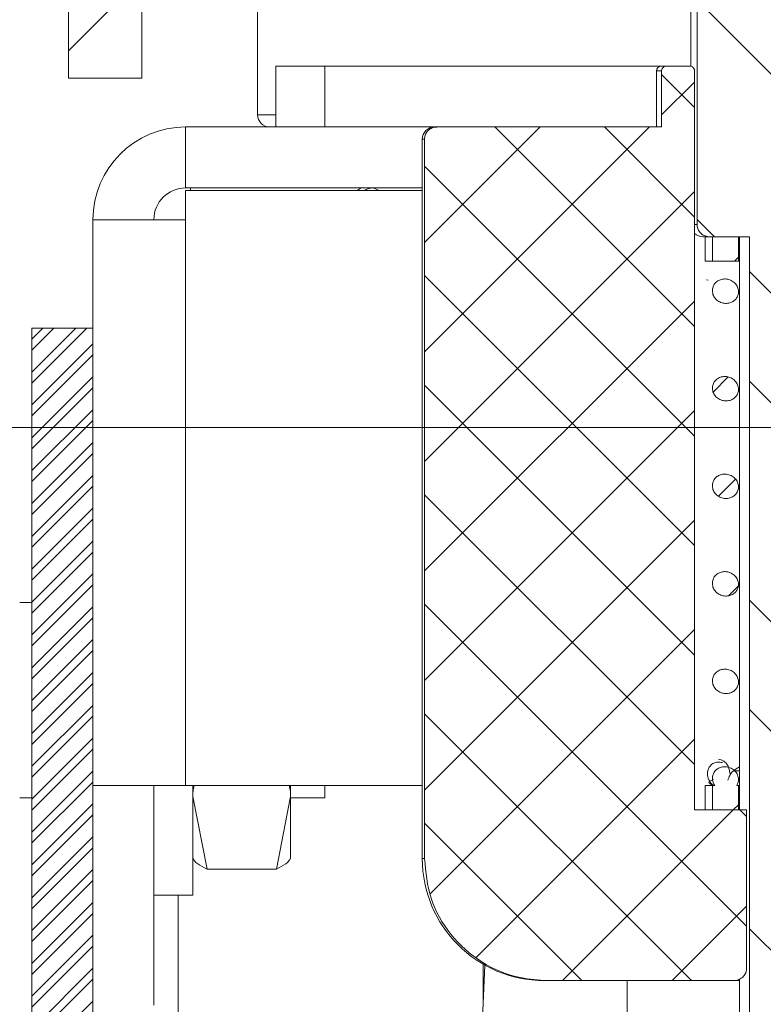
# Model space of a CAD drawing. Units: millimetres. Extents: x -1520 to 7266, y -7950 to 2985.
# Drawn here: x 3859 to 3890, y 73 to 113 of the extents above; entities that cross this region are included whole.
import ezdxf

# ---------------------------------------------------------------- set-up
doc = ezdxf.new("R2010")
doc.units = ezdxf.units.MM

msp = doc.modelspace()

# ---------------------------------------------------------------- hatches: boundary and pattern name
at = {"linetype": 'Continuous', "lineweight": 18}
h = msp.add_hatch(dxfattribs=at)
h.set_pattern_fill('ANSI32', angle=3e-322, style=0)
edge = h.paths.add_edge_path(flags=0)
edge.add_line((3866.172, 127.69), (3883.244, 127.69))
edge.add_line((3883.244, 127.69), (3883.244, 130.69))
edge.add_line((3883.244, 130.69), (3866.172, 130.69))
edge.add_arc((3866.172, 125.59), 5.1, 90, 180)
edge.add_line((3861.072, 125.59), (3861.072, 110.69))
edge.add_line((3861.072, 110.69), (3864.072, 110.69))
edge.add_line((3864.072, 110.69), (3864.072, 125.59))
edge.add_arc((3866.172, 125.59), 2.1, 90, 180, ccw=False)
h = msp.add_hatch(dxfattribs=at)
h.set_pattern_fill('ANSI32', angle=90, style=0)
edge = h.paths.add_edge_path(flags=0)
edge.add_spline(control_points=[(3895.602, 63.69), (3895.652, 63.69), (3895.702, 63.695), (3895.75, 63.706), (3895.808, 63.72), (3895.865, 63.742), (3895.917, 63.773), (3895.965, 63.801), (3896.009, 63.836), (3896.047, 63.878), (3896.084, 63.92), (3896.114, 63.968), (3896.135, 64.02), (3896.148, 64.051), (3896.157, 64.083), (3896.162, 64.116), (3896.166, 64.14), (3896.168, 64.165), (3896.168, 64.19)], knot_values=[0.00275, 0.00275, 0.00275, 0.00275, 0.0029, 0.0029, 0.0029, 0.003082, 0.003082, 0.003082, 0.003251, 0.003251, 0.003251, 0.003421, 0.003421, 0.003421, 0.00352, 0.00352, 0.00352, 0.003595, 0.003595, 0.003595, 0.003595], weights=[1, 1, 1, 1, 1, 1, 1, 1, 1, 1, 1, 1, 1, 1, 1, 1, 1, 1, 1], degree=3, periodic=0)
edge.add_line((3896.168, 64.19), (3896.168, 104.19))
edge.add_line((3896.168, 104.19), (3897.786, 104.19))
edge.add_spline(control_points=[(3897.786, 104.19), (3897.844, 104.19), (3897.902, 104.199), (3897.957, 104.217), (3898.012, 104.235), (3898.064, 104.262), (3898.11, 104.296), (3898.156, 104.331), (3898.197, 104.373), (3898.229, 104.421), (3898.245, 104.446), (3898.259, 104.472), (3898.271, 104.499), (3898.292, 104.548), (3898.306, 104.601), (3898.31, 104.655), (3898.31, 104.667), (3898.311, 104.678), (3898.311, 104.69)], knot_values=[0.002725, 0.002725, 0.002725, 0.002725, 0.002901, 0.002901, 0.002901, 0.003075, 0.003075, 0.003075, 0.003249, 0.003249, 0.003249, 0.003337, 0.003337, 0.003337, 0.0035, 0.0035, 0.0035, 0.003535, 0.003535, 0.003535, 0.003535], weights=[1, 1, 1, 1, 1, 1, 1, 1, 1, 1, 1, 1, 1, 1, 1, 1, 1, 1, 1], degree=3, periodic=0)
edge.add_line((3898.311, 104.69), (3898.311, 121.371))
edge.add_spline(control_points=[(3898.311, 121.371), (3898.311, 121.379), (3898.311, 121.387), (3898.31, 121.395), (3898.308, 121.449), (3898.295, 121.503), (3898.275, 121.552), (3898.261, 121.587), (3898.243, 121.62), (3898.222, 121.65), (3898.187, 121.7), (3898.143, 121.743), (3898.093, 121.777), (3898.067, 121.795), (3898.038, 121.811), (3898.008, 121.824)], knot_values=[0.003054, 0.003054, 0.003054, 0.003054, 0.003078, 0.003078, 0.003078, 0.00324, 0.00324, 0.00324, 0.003352, 0.003352, 0.003352, 0.003534, 0.003534, 0.003534, 0.003632, 0.003632, 0.003632, 0.003632], weights=[1, 1, 1, 1, 1, 1, 1, 1, 1, 1, 1, 1, 1, 1, 1, 1], degree=3, periodic=0)
edge.add_spline(control_points=[(3898.008, 121.824), (3896.782, 122.369), (3895.558, 122.931), (3894.282, 123.346), (3893.694, 123.538), (3893.073, 123.688), (3892.455, 123.669), (3891.846, 123.65), (3891.245, 123.479), (3890.668, 123.281), (3889.463, 122.868), (3888.3, 122.341), (3887.136, 121.824)], knot_values=[0.013128, 0.013128, 0.013128, 0.013128, 0.017154, 0.017154, 0.017154, 0.019021, 0.019021, 0.019021, 0.020852, 0.020852, 0.020852, 0.024661, 0.024661, 0.024661, 0.024661], weights=[1, 1, 1, 1, 1, 1, 1, 1, 1, 1, 1, 1, 1], degree=3, periodic=0)
edge.add_spline(control_points=[(3887.136, 121.824), (3887.127, 121.821), (3887.119, 121.817), (3887.111, 121.812), (3887.061, 121.787), (3887.015, 121.754), (3886.976, 121.714), (3886.938, 121.675), (3886.906, 121.63), (3886.882, 121.582), (3886.859, 121.533), (3886.843, 121.48), (3886.837, 121.427), (3886.834, 121.409), (3886.833, 121.39), (3886.833, 121.371)], knot_values=[0.000827, 0.000827, 0.000827, 0.000827, 0.000855, 0.000855, 0.000855, 0.001023, 0.001023, 0.001023, 0.001186, 0.001186, 0.001186, 0.001348, 0.001348, 0.001348, 0.001404, 0.001404, 0.001404, 0.001404], weights=[1, 1, 1, 1, 1, 1, 1, 1, 1, 1, 1, 1, 1, 1, 1, 1], degree=3, periodic=0)
edge.add_line((3886.833, 121.371), (3886.833, 104.69))
edge.add_spline(control_points=[(3886.833, 104.69), (3886.833, 104.677), (3886.834, 104.664), (3886.835, 104.651), (3886.839, 104.595), (3886.854, 104.54), (3886.877, 104.489), (3886.902, 104.436), (3886.936, 104.386), (3886.978, 104.345), (3887.021, 104.302), (3887.073, 104.266), (3887.128, 104.24), (3887.185, 104.214), (3887.247, 104.197), (3887.309, 104.192), (3887.325, 104.19), (3887.342, 104.19), (3887.358, 104.19)], knot_values=[0.001946, 0.001946, 0.001946, 0.001946, 0.001984, 0.001984, 0.001984, 0.002154, 0.002154, 0.002154, 0.002332, 0.002332, 0.002332, 0.002518, 0.002518, 0.002518, 0.002707, 0.002707, 0.002707, 0.002757, 0.002757, 0.002757, 0.002757], weights=[1, 1, 1, 1, 1, 1, 1, 1, 1, 1, 1, 1, 1, 1, 1, 1, 1, 1, 1], degree=3, periodic=0)
edge.add_line((3887.358, 104.19), (3888.976, 104.19))
edge.add_line((3888.976, 104.19), (3888.976, 64.19))
edge.add_spline(control_points=[(3888.976, 64.19), (3888.976, 64.188), (3888.976, 64.186), (3888.976, 64.184), (3888.977, 64.129), (3888.988, 64.074), (3889.008, 64.023), (3889.03, 63.965), (3889.065, 63.912), (3889.108, 63.867), (3889.156, 63.816), (3889.216, 63.774), (3889.28, 63.745), (3889.349, 63.714), (3889.425, 63.696), (3889.5, 63.691), (3889.514, 63.69), (3889.528, 63.69), (3889.542, 63.69)], knot_values=[0.001858, 0.001858, 0.001858, 0.001858, 0.001864, 0.001864, 0.001864, 0.00203, 0.00203, 0.00203, 0.002218, 0.002218, 0.002218, 0.002433, 0.002433, 0.002433, 0.002662, 0.002662, 0.002662, 0.002704, 0.002704, 0.002704, 0.002704], weights=[1, 1, 1, 1, 1, 1, 1, 1, 1, 1, 1, 1, 1, 1, 1, 1, 1, 1, 1], degree=3, periodic=0)
edge.add_line((3889.542, 63.69), (3895.602, 63.69))
edge = h.paths.add_edge_path(flags=0)
edge.add_arc((3892.572, 69.69), 2.1, 0, 360)
h = msp.add_hatch(dxfattribs=at)
h.set_pattern_fill('ANSI37', angle=90, style=0)
edge = h.paths.add_edge_path(flags=0)
edge.add_spline(control_points=[(3875.663, 78.69), (3875.663, 78.141), (3875.756, 77.585), (3875.935, 77.066), (3876.118, 76.535), (3876.396, 76.029), (3876.746, 75.59), (3877.098, 75.147), (3877.532, 74.759), (3878.012, 74.459), (3878.496, 74.156), (3879.04, 73.934), (3879.597, 73.81), (3879.959, 73.73), (3880.331, 73.69), (3880.701, 73.69)], knot_values=[0.018045, 0.018045, 0.018045, 0.018045, 0.019707, 0.019707, 0.019707, 0.021408, 0.021408, 0.021408, 0.023123, 0.023123, 0.023123, 0.024854, 0.024854, 0.024854, 0.025973, 0.025973, 0.025973, 0.025973], weights=[1, 1, 1, 1, 1, 1, 1, 1, 1, 1, 1, 1, 1, 1, 1, 1], degree=3, periodic=0)
edge.add_line((3880.701, 73.69), (3888.319, 73.69))
edge.add_spline(control_points=[(3888.319, 73.69), (3888.356, 73.69), (3888.393, 73.693), (3888.429, 73.7), (3888.489, 73.712), (3888.547, 73.733), (3888.6, 73.762), (3888.65, 73.789), (3888.696, 73.825), (3888.734, 73.866), (3888.773, 73.908), (3888.805, 73.957), (3888.828, 74.009), (3888.837, 74.031), (3888.845, 74.054), (3888.851, 74.077), (3888.86, 74.114), (3888.865, 74.152), (3888.865, 74.19)], knot_values=[0.002659, 0.002659, 0.002659, 0.002659, 0.002771, 0.002771, 0.002771, 0.002955, 0.002955, 0.002955, 0.003127, 0.003127, 0.003127, 0.0033, 0.0033, 0.0033, 0.003372, 0.003372, 0.003372, 0.003487, 0.003487, 0.003487, 0.003487], weights=[1, 1, 1, 1, 1, 1, 1, 1, 1, 1, 1, 1, 1, 1, 1, 1, 1, 1, 1], degree=3, periodic=0)
edge.add_line((3888.865, 74.19), (3888.865, 80.69))
edge.add_line((3888.865, 80.69), (3886.729, 80.69))
edge.add_line((3886.729, 80.69), (3886.729, 110.99))
edge.add_spline(control_points=[(3886.729, 110.99), (3886.729, 111.003), (3886.727, 111.017), (3886.724, 111.031), (3886.721, 111.045), (3886.717, 111.058), (3886.711, 111.071), (3886.701, 111.093), (3886.687, 111.112), (3886.67, 111.129), (3886.653, 111.146), (3886.633, 111.16), (3886.611, 111.17), (3886.589, 111.18), (3886.565, 111.186), (3886.541, 111.189), (3886.534, 111.189), (3886.527, 111.19), (3886.52, 111.19)], knot_values=[0.001246, 0.001246, 0.001246, 0.001246, 0.001287, 0.001287, 0.001287, 0.00133, 0.00133, 0.00133, 0.001401, 0.001401, 0.001401, 0.001474, 0.001474, 0.001474, 0.001547, 0.001547, 0.001547, 0.001568, 0.001568, 0.001568, 0.001568], weights=[1, 1, 1, 1, 1, 1, 1, 1, 1, 1, 1, 1, 1, 1, 1, 1, 1, 1, 1], degree=3, periodic=0)
edge.add_line((3886.52, 111.19), (3885.588, 111.19))
edge.add_spline(control_points=[(3885.588, 111.19), (3885.571, 111.19), (3885.553, 111.187), (3885.536, 111.183), (3885.514, 111.177), (3885.492, 111.168), (3885.473, 111.156), (3885.455, 111.144), (3885.438, 111.128), (3885.424, 111.111), (3885.411, 111.094), (3885.4, 111.074), (3885.393, 111.053), (3885.386, 111.033), (3885.382, 111.011), (3885.382, 110.99)], knot_values=[0.000274, 0.000274, 0.000274, 0.000274, 0.000327, 0.000327, 0.000327, 0.000396, 0.000396, 0.000396, 0.000463, 0.000463, 0.000463, 0.000529, 0.000529, 0.000529, 0.000594, 0.000594, 0.000594, 0.000594], weights=[1, 1, 1, 1, 1, 1, 1, 1, 1, 1, 1, 1, 1, 1, 1, 1], degree=3, periodic=0)
edge.add_line((3885.382, 110.99), (3885.382, 108.69))
edge.add_line((3885.382, 108.69), (3876.165, 108.69))
edge.add_spline(control_points=[(3876.165, 108.69), (3876.156, 108.69), (3876.147, 108.689), (3876.138, 108.689), (3876.082, 108.686), (3876.025, 108.673), (3875.973, 108.652), (3875.922, 108.631), (3875.873, 108.6), (3875.831, 108.563), (3875.789, 108.526), (3875.753, 108.481), (3875.726, 108.433), (3875.699, 108.384), (3875.68, 108.33), (3875.67, 108.275), (3875.665, 108.247), (3875.663, 108.218), (3875.663, 108.19)], knot_values=[0.000592, 0.000592, 0.000592, 0.000592, 0.00062, 0.00062, 0.00062, 0.00079, 0.00079, 0.00079, 0.000959, 0.000959, 0.000959, 0.001128, 0.001128, 0.001128, 0.001296, 0.001296, 0.001296, 0.001383, 0.001383, 0.001383, 0.001383], weights=[1, 1, 1, 1, 1, 1, 1, 1, 1, 1, 1, 1, 1, 1, 1, 1, 1, 1, 1], degree=3, periodic=0)
edge.add_line((3875.663, 108.19), (3875.663, 78.69))
h = msp.add_hatch(dxfattribs=at)
h.set_pattern_fill('ANSI31', style=0)
h.paths.add_polyline_path([(3888.531, 103.19), (3888.531, 104.19), (3887.461, 104.19), (3887.461, 103.19)], flags=0)
h = msp.add_hatch(dxfattribs=at)
h.set_pattern_fill('ANSI31', style=0)
edge = h.paths.add_edge_path(flags=0)
edge.add_spline(control_points=[(3887.461, 101.981), (3887.461, 101.944), (3887.466, 101.908), (3887.474, 101.872), (3887.488, 101.813), (3887.513, 101.755), (3887.547, 101.704), (3887.583, 101.651), (3887.63, 101.603), (3887.682, 101.566), (3887.735, 101.528), (3887.795, 101.499), (3887.858, 101.481), (3887.918, 101.464), (3887.981, 101.456), (3888.043, 101.459), (3888.101, 101.461), (3888.159, 101.473), (3888.213, 101.493), (3888.263, 101.511), (3888.311, 101.537), (3888.353, 101.57), (3888.392, 101.601), (3888.428, 101.639), (3888.456, 101.681), (3888.484, 101.724), (3888.505, 101.772), (3888.518, 101.821), (3888.531, 101.875), (3888.535, 101.933), (3888.528, 101.988), (3888.52, 102.049), (3888.5, 102.11), (3888.471, 102.164), (3888.439, 102.222), (3888.397, 102.274), (3888.347, 102.317), (3888.298, 102.36), (3888.241, 102.394), (3888.18, 102.418), (3888.123, 102.441), (3888.061, 102.455), (3888, 102.458), (3887.942, 102.462), (3887.884, 102.456), (3887.828, 102.442), (3887.776, 102.428), (3887.725, 102.406), (3887.68, 102.377), (3887.636, 102.349), (3887.596, 102.313), (3887.563, 102.272), (3887.531, 102.232), (3887.505, 102.185), (3887.487, 102.135), (3887.47, 102.086), (3887.461, 102.033), (3887.461, 101.981)], knot_values=[0, 0, 0, 0, 0.00011, 0.00011, 0.00011, 0.000295, 0.000295, 0.000295, 0.00049, 0.00049, 0.00049, 0.000687, 0.000687, 0.000687, 0.000876, 0.000876, 0.000876, 0.00105, 0.00105, 0.00105, 0.00121, 0.00121, 0.00121, 0.001363, 0.001363, 0.001363, 0.001518, 0.001518, 0.001518, 0.001686, 0.001686, 0.001686, 0.001874, 0.001874, 0.001874, 0.002073, 0.002073, 0.002073, 0.00227, 0.00227, 0.00227, 0.002457, 0.002457, 0.002457, 0.00263, 0.00263, 0.00263, 0.002794, 0.002794, 0.002794, 0.002951, 0.002951, 0.002951, 0.003109, 0.003109, 0.003109, 0.003267, 0.003267, 0.003267, 0.003267], weights=[1, 1, 1, 1, 1, 1, 1, 1, 1, 1, 1, 1, 1, 1, 1, 1, 1, 1, 1, 1, 1, 1, 1, 1, 1, 1, 1, 1, 1, 1, 1, 1, 1, 1, 1, 1, 1, 1, 1, 1, 1, 1, 1, 1, 1, 1, 1, 1, 1, 1, 1, 1, 1, 1, 1, 1, 1, 1], degree=3, periodic=0)
h = msp.add_hatch(dxfattribs=at)
h.set_pattern_fill('ANSI32', scale=0.1, angle=3e-322, style=0)
h.paths.add_polyline_path([(3862.072, 100.44), (3859.572, 100.44), (3859.572, -622.06), (3862.072, -622.06)], flags=0)
h = msp.add_hatch(dxfattribs=at)
h.set_pattern_fill('ANSI31', style=0)
edge = h.paths.add_edge_path(flags=0)
edge.add_spline(control_points=[(3887.461, 97.981), (3887.461, 97.944), (3887.466, 97.908), (3887.474, 97.872), (3887.488, 97.813), (3887.513, 97.755), (3887.547, 97.704), (3887.583, 97.651), (3887.63, 97.603), (3887.682, 97.566), (3887.735, 97.528), (3887.795, 97.499), (3887.858, 97.481), (3887.918, 97.464), (3887.981, 97.456), (3888.043, 97.459), (3888.101, 97.461), (3888.159, 97.473), (3888.213, 97.493), (3888.263, 97.511), (3888.311, 97.537), (3888.353, 97.57), (3888.392, 97.601), (3888.428, 97.639), (3888.456, 97.681), (3888.484, 97.724), (3888.505, 97.772), (3888.518, 97.821), (3888.531, 97.875), (3888.535, 97.933), (3888.528, 97.988), (3888.52, 98.049), (3888.5, 98.11), (3888.471, 98.164), (3888.439, 98.222), (3888.397, 98.274), (3888.347, 98.317), (3888.298, 98.36), (3888.241, 98.394), (3888.18, 98.418), (3888.123, 98.441), (3888.061, 98.455), (3888, 98.458), (3887.942, 98.462), (3887.884, 98.456), (3887.828, 98.442), (3887.776, 98.428), (3887.725, 98.406), (3887.68, 98.377), (3887.636, 98.349), (3887.596, 98.313), (3887.563, 98.272), (3887.531, 98.232), (3887.505, 98.185), (3887.487, 98.135), (3887.47, 98.086), (3887.461, 98.033), (3887.461, 97.981)], knot_values=[0, 0, 0, 0, 0.00011, 0.00011, 0.00011, 0.000295, 0.000295, 0.000295, 0.00049, 0.00049, 0.00049, 0.000687, 0.000687, 0.000687, 0.000876, 0.000876, 0.000876, 0.00105, 0.00105, 0.00105, 0.00121, 0.00121, 0.00121, 0.001363, 0.001363, 0.001363, 0.001518, 0.001518, 0.001518, 0.001686, 0.001686, 0.001686, 0.001874, 0.001874, 0.001874, 0.002073, 0.002073, 0.002073, 0.00227, 0.00227, 0.00227, 0.002457, 0.002457, 0.002457, 0.00263, 0.00263, 0.00263, 0.002794, 0.002794, 0.002794, 0.002951, 0.002951, 0.002951, 0.003109, 0.003109, 0.003109, 0.003267, 0.003267, 0.003267, 0.003267], weights=[1, 1, 1, 1, 1, 1, 1, 1, 1, 1, 1, 1, 1, 1, 1, 1, 1, 1, 1, 1, 1, 1, 1, 1, 1, 1, 1, 1, 1, 1, 1, 1, 1, 1, 1, 1, 1, 1, 1, 1, 1, 1, 1, 1, 1, 1, 1, 1, 1, 1, 1, 1, 1, 1, 1, 1, 1, 1], degree=3, periodic=0)
h = msp.add_hatch(dxfattribs=at)
h.set_pattern_fill('ANSI31', style=0)
edge = h.paths.add_edge_path(flags=0)
edge.add_spline(control_points=[(3887.461, 93.981), (3887.461, 93.944), (3887.466, 93.908), (3887.474, 93.872), (3887.488, 93.813), (3887.513, 93.755), (3887.547, 93.704), (3887.583, 93.651), (3887.63, 93.603), (3887.682, 93.566), (3887.735, 93.528), (3887.795, 93.499), (3887.858, 93.481), (3887.918, 93.464), (3887.981, 93.456), (3888.043, 93.459), (3888.101, 93.461), (3888.159, 93.473), (3888.213, 93.493), (3888.263, 93.511), (3888.311, 93.537), (3888.353, 93.57), (3888.392, 93.601), (3888.428, 93.639), (3888.456, 93.681), (3888.484, 93.724), (3888.505, 93.772), (3888.518, 93.821), (3888.531, 93.875), (3888.535, 93.933), (3888.528, 93.988), (3888.52, 94.049), (3888.5, 94.11), (3888.471, 94.164), (3888.439, 94.222), (3888.397, 94.274), (3888.347, 94.317), (3888.298, 94.36), (3888.241, 94.394), (3888.18, 94.418), (3888.123, 94.441), (3888.061, 94.455), (3888, 94.458), (3887.942, 94.462), (3887.884, 94.456), (3887.828, 94.442), (3887.776, 94.428), (3887.725, 94.406), (3887.68, 94.377), (3887.636, 94.349), (3887.596, 94.313), (3887.563, 94.272), (3887.531, 94.232), (3887.505, 94.185), (3887.487, 94.135), (3887.47, 94.086), (3887.461, 94.033), (3887.461, 93.981)], knot_values=[0, 0, 0, 0, 0.00011, 0.00011, 0.00011, 0.000295, 0.000295, 0.000295, 0.00049, 0.00049, 0.00049, 0.000687, 0.000687, 0.000687, 0.000876, 0.000876, 0.000876, 0.00105, 0.00105, 0.00105, 0.00121, 0.00121, 0.00121, 0.001363, 0.001363, 0.001363, 0.001518, 0.001518, 0.001518, 0.001686, 0.001686, 0.001686, 0.001874, 0.001874, 0.001874, 0.002073, 0.002073, 0.002073, 0.00227, 0.00227, 0.00227, 0.002457, 0.002457, 0.002457, 0.00263, 0.00263, 0.00263, 0.002794, 0.002794, 0.002794, 0.002951, 0.002951, 0.002951, 0.003109, 0.003109, 0.003109, 0.003267, 0.003267, 0.003267, 0.003267], weights=[1, 1, 1, 1, 1, 1, 1, 1, 1, 1, 1, 1, 1, 1, 1, 1, 1, 1, 1, 1, 1, 1, 1, 1, 1, 1, 1, 1, 1, 1, 1, 1, 1, 1, 1, 1, 1, 1, 1, 1, 1, 1, 1, 1, 1, 1, 1, 1, 1, 1, 1, 1, 1, 1, 1, 1, 1, 1], degree=3, periodic=0)
h = msp.add_hatch(dxfattribs=at)
h.set_pattern_fill('ANSI31', style=0)
edge = h.paths.add_edge_path(flags=0)
edge.add_spline(control_points=[(3887.461, 89.981), (3887.461, 89.944), (3887.466, 89.908), (3887.474, 89.872), (3887.488, 89.813), (3887.513, 89.755), (3887.547, 89.704), (3887.583, 89.651), (3887.63, 89.603), (3887.682, 89.566), (3887.735, 89.528), (3887.795, 89.499), (3887.858, 89.481), (3887.918, 89.464), (3887.981, 89.456), (3888.043, 89.459), (3888.101, 89.461), (3888.159, 89.473), (3888.213, 89.493), (3888.263, 89.511), (3888.311, 89.537), (3888.353, 89.57), (3888.392, 89.601), (3888.428, 89.639), (3888.456, 89.681), (3888.484, 89.724), (3888.505, 89.772), (3888.518, 89.821), (3888.531, 89.875), (3888.535, 89.933), (3888.528, 89.988), (3888.52, 90.049), (3888.5, 90.11), (3888.471, 90.164), (3888.439, 90.222), (3888.397, 90.274), (3888.347, 90.317), (3888.298, 90.36), (3888.241, 90.394), (3888.18, 90.418), (3888.123, 90.441), (3888.061, 90.455), (3888, 90.458), (3887.942, 90.462), (3887.884, 90.456), (3887.828, 90.442), (3887.776, 90.428), (3887.725, 90.406), (3887.68, 90.377), (3887.636, 90.349), (3887.596, 90.313), (3887.563, 90.272), (3887.531, 90.232), (3887.505, 90.185), (3887.487, 90.135), (3887.47, 90.086), (3887.461, 90.033), (3887.461, 89.981)], knot_values=[0, 0, 0, 0, 0.00011, 0.00011, 0.00011, 0.000295, 0.000295, 0.000295, 0.00049, 0.00049, 0.00049, 0.000687, 0.000687, 0.000687, 0.000876, 0.000876, 0.000876, 0.00105, 0.00105, 0.00105, 0.00121, 0.00121, 0.00121, 0.001363, 0.001363, 0.001363, 0.001518, 0.001518, 0.001518, 0.001686, 0.001686, 0.001686, 0.001874, 0.001874, 0.001874, 0.002073, 0.002073, 0.002073, 0.00227, 0.00227, 0.00227, 0.002457, 0.002457, 0.002457, 0.00263, 0.00263, 0.00263, 0.002794, 0.002794, 0.002794, 0.002951, 0.002951, 0.002951, 0.003109, 0.003109, 0.003109, 0.003267, 0.003267, 0.003267, 0.003267], weights=[1, 1, 1, 1, 1, 1, 1, 1, 1, 1, 1, 1, 1, 1, 1, 1, 1, 1, 1, 1, 1, 1, 1, 1, 1, 1, 1, 1, 1, 1, 1, 1, 1, 1, 1, 1, 1, 1, 1, 1, 1, 1, 1, 1, 1, 1, 1, 1, 1, 1, 1, 1, 1, 1, 1, 1, 1, 1], degree=3, periodic=0)
h = msp.add_hatch(dxfattribs=at)
h.set_pattern_fill('ANSI31', style=0)
edge = h.paths.add_edge_path(flags=0)
edge.add_spline(control_points=[(3887.461, 85.981), (3887.461, 85.944), (3887.466, 85.908), (3887.474, 85.872), (3887.488, 85.813), (3887.513, 85.755), (3887.547, 85.704), (3887.583, 85.651), (3887.63, 85.603), (3887.682, 85.566), (3887.735, 85.528), (3887.795, 85.499), (3887.858, 85.481), (3887.918, 85.464), (3887.981, 85.456), (3888.043, 85.459), (3888.101, 85.461), (3888.159, 85.473), (3888.213, 85.493), (3888.263, 85.511), (3888.311, 85.537), (3888.353, 85.57), (3888.392, 85.601), (3888.428, 85.639), (3888.456, 85.681), (3888.484, 85.724), (3888.505, 85.772), (3888.518, 85.821), (3888.531, 85.875), (3888.535, 85.933), (3888.528, 85.988), (3888.52, 86.049), (3888.5, 86.11), (3888.471, 86.164), (3888.439, 86.222), (3888.397, 86.274), (3888.347, 86.317), (3888.298, 86.36), (3888.241, 86.394), (3888.18, 86.418), (3888.123, 86.441), (3888.061, 86.455), (3888, 86.458), (3887.942, 86.462), (3887.884, 86.456), (3887.828, 86.442), (3887.776, 86.428), (3887.725, 86.406), (3887.68, 86.377), (3887.636, 86.349), (3887.596, 86.313), (3887.563, 86.272), (3887.531, 86.232), (3887.505, 86.185), (3887.487, 86.135), (3887.47, 86.086), (3887.461, 86.033), (3887.461, 85.981)], knot_values=[0, 0, 0, 0, 0.00011, 0.00011, 0.00011, 0.000295, 0.000295, 0.000295, 0.00049, 0.00049, 0.00049, 0.000687, 0.000687, 0.000687, 0.000876, 0.000876, 0.000876, 0.00105, 0.00105, 0.00105, 0.00121, 0.00121, 0.00121, 0.001363, 0.001363, 0.001363, 0.001518, 0.001518, 0.001518, 0.001686, 0.001686, 0.001686, 0.001874, 0.001874, 0.001874, 0.002073, 0.002073, 0.002073, 0.00227, 0.00227, 0.00227, 0.002457, 0.002457, 0.002457, 0.00263, 0.00263, 0.00263, 0.002794, 0.002794, 0.002794, 0.002951, 0.002951, 0.002951, 0.003109, 0.003109, 0.003109, 0.003267, 0.003267, 0.003267, 0.003267], weights=[1, 1, 1, 1, 1, 1, 1, 1, 1, 1, 1, 1, 1, 1, 1, 1, 1, 1, 1, 1, 1, 1, 1, 1, 1, 1, 1, 1, 1, 1, 1, 1, 1, 1, 1, 1, 1, 1, 1, 1, 1, 1, 1, 1, 1, 1, 1, 1, 1, 1, 1, 1, 1, 1, 1, 1, 1, 1], degree=3, periodic=0)
h = msp.add_hatch(dxfattribs=at)
h.set_pattern_fill('ANSI31', style=0)
edge = h.paths.add_edge_path(flags=0)
edge.add_line((3887.557, 81.69), (3887.461, 81.69))
edge.add_line((3887.461, 81.69), (3887.461, 80.69))
edge.add_line((3887.461, 80.69), (3888.531, 80.69))
edge.add_line((3888.531, 80.69), (3888.531, 81.69))
edge.add_line((3888.531, 81.69), (3888.461, 81.69))
edge.add_spline(control_points=[(3888.461, 81.69), (3888.487, 81.73), (3888.506, 81.775), (3888.518, 81.821), (3888.531, 81.875), (3888.535, 81.933), (3888.528, 81.988), (3888.52, 82.049), (3888.5, 82.11), (3888.471, 82.164), (3888.439, 82.222), (3888.397, 82.274), (3888.347, 82.317), (3888.298, 82.36), (3888.241, 82.394), (3888.18, 82.418), (3888.123, 82.441), (3888.061, 82.455), (3888, 82.458), (3887.942, 82.462), (3887.884, 82.456), (3887.828, 82.442), (3887.776, 82.428), (3887.725, 82.406), (3887.68, 82.377), (3887.636, 82.349), (3887.596, 82.313), (3887.563, 82.272), (3887.531, 82.232), (3887.505, 82.185), (3887.487, 82.135), (3887.47, 82.086), (3887.461, 82.033), (3887.461, 81.981), (3887.461, 81.944), (3887.466, 81.908), (3887.474, 81.872), (3887.488, 81.813), (3887.513, 81.755), (3887.547, 81.704), (3887.551, 81.699), (3887.554, 81.694), (3887.557, 81.69)], knot_values=[0.001373, 0.001373, 0.001373, 0.001373, 0.001518, 0.001518, 0.001518, 0.001686, 0.001686, 0.001686, 0.001874, 0.001874, 0.001874, 0.002073, 0.002073, 0.002073, 0.00227, 0.00227, 0.00227, 0.002457, 0.002457, 0.002457, 0.00263, 0.00263, 0.00263, 0.002794, 0.002794, 0.002794, 0.002951, 0.002951, 0.002951, 0.003109, 0.003109, 0.003109, 0.003267, 0.003267, 0.003267, 0.003377, 0.003377, 0.003377, 0.003562, 0.003562, 0.003562, 0.00358, 0.00358, 0.00358, 0.00358], weights=[1, 1, 1, 1, 1, 1, 1, 1, 1, 1, 1, 1, 1, 1, 1, 1, 1, 1, 1, 1, 1, 1, 1, 1, 1, 1, 1, 1, 1, 1, 1, 1, 1, 1, 1, 1, 1, 1, 1, 1, 1, 1, 1], degree=3, periodic=0)

# ---------------------------------------------------------------- linework, layer by layer
at = {"color": 7, "linetype": 'Continuous', "lineweight": 18}
for p, q in [((3868.822, 127.19), (3868.822, 109.19)), ((3861.072, 125.59), (3861.072, 110.69)), ((3864.072, 125.59), (3864.072, 110.69)), ((3886.572, 121.371), (3886.572, 111.18)), ((3886.833, 121.371), (3886.833, 104.69)), ((3869.572, 108.69), (3869.572, 111.19)), ((3869.572, 111.19), (3871.572, 111.19)), ((3871.572, 111.19), (3871.572, 108.69)), ((3871.572, 111.19), (3885.372, 111.19)), ((3885.372, 111.19), (3885.588, 111.19)), ((3885.588, 111.19), (3886.52, 111.19)), ((3886.52, 111.19), (3886.572, 111.19)), ((3861.072, 110.69), (3864.072, 110.69)), ((3885.172, 110.99), (3885.172, 108.69)), ((3885.382, 110.99), (3885.172, 110.99)), ((3885.382, 110.99), (3885.382, 108.69)), ((3886.729, 110.99), (3886.729, 80.69)), ((3868.822, 109.19), (3869.572, 109.19)), ((3865.872, 108.69), (3865.872, 106.19)), ((3865.872, 108.69), (3869.572, 108.69)), ((3871.572, 108.69), (3869.572, 108.69)), ((3871.572, 108.69), (3876.072, 108.69)), ((3876.072, 108.69), (3876.165, 108.69)), ((3876.165, 108.69), (3885.382, 108.69)), ((3875.572, 108.19), (3875.572, 78.69)), ((3875.663, 108.19), (3875.572, 108.19)), ((3875.663, 108.19), (3875.663, 78.69)), ((3865.872, 106.19), (3875.572, 106.19)), ((3866.072, 106.19), (3866.072, 106.09)), ((3873.072, 106.19), (3872.899, 106.09)), ((3873.824, 106.09), (3873.548, 106.19)), ((3865.872, 104.89), (3865.872, 106.09)), ((3865.872, 106.09), (3875.572, 106.09)), ((3862.072, 100.44), (3862.072, 104.89)), ((3865.872, 104.89), (3862.072, 104.89)), ((3865.872, 81.69), (3865.872, 104.89)), ((3886.729, 104.69), (3886.833, 104.69)), ((3887.358, 104.19), (3887.072, 104.19)), ((3887.172, 104.19), (3887.172, 103.19)), ((3887.358, 104.19), (3888.976, 104.19)), ((3887.461, 103.19), (3887.461, 104.19)), ((3888.531, 104.19), (3887.461, 104.19)), ((3888.531, 103.19), (3888.531, 104.19)), ((3888.572, 104.19), (3888.572, 80.69)), ((3888.976, 104.19), (3888.976, 64.19)), ((3887.461, 103.19), (3887.172, 103.19)), ((3888.531, 103.19), (3887.461, 103.19)), ((3888.531, 103.19), (3888.572, 103.19)), ((3887.225, 102.425), (3887.291, 102.416)), ((3859.572, 100.44), (3859.572, -622.06)), ((3859.572, 100.44), (3862.072, 100.44)), ((3862.072, 100.44), (3862.072, -622.06)), ((3418.583, 96.367), (4013.679, 96.367)), ((3859.572, 89.19), (3859.072, 89.19)), ((3862.072, 81.69), (3865.872, 81.69)), ((3864.572, 72.679), (3864.572, 81.69)), ((3875.572, 81.69), (3865.872, 81.69)), ((3866.172, 81.69), (3866.172, 77.19)), ((3870.172, 81.69), (3870.172, 81.235)), ((3871.572, 81.19), (3871.572, 81.69)), ((3887.172, 81.69), (3887.172, 80.69)), ((3887.172, 81.69), (3887.461, 81.69)), ((3887.358, 81.867), (3887.507, 81.934)), ((3887.461, 80.69), (3887.461, 81.69)), ((3887.461, 81.69), (3887.557, 81.69)), ((3887.557, 81.69), (3887.493, 81.69)), ((3888.461, 81.69), (3888.531, 81.69)), ((3888.531, 80.69), (3888.531, 81.69)), ((3888.572, 81.69), (3888.531, 81.69)), ((3859.072, 81.19), (3859.572, 81.19)), ((3866.753, 78.257), (3866.172, 81.235)), ((3869.592, 78.257), (3870.172, 81.235)), ((3870.172, 81.235), (3870.172, 78.69)), ((3870.172, 81.19), (3871.572, 81.19)), ((3886.729, 80.69), (3888.865, 80.69)), ((3887.461, 80.69), (3888.531, 80.69)), ((3888.865, 74.19), (3888.865, 80.69)), ((3875.572, 78.69), (3875.663, 78.69)), ((3866.753, 78.257), (3869.592, 78.257)), ((3864.572, 77.19), (3866.172, 77.19)), ((3865.572, 77.19), (3865.572, 50.44)), ((3878.141, 74.32), (3875.742, 20.249)), ((3878.072, 74.36), (3878.072, 72.757)), ((3880.701, 73.69), (3880.572, 73.69)), ((3880.701, 73.69), (3888.319, 73.69)), ((3883.972, 73.69), (3883.972, 61.69)), ((3888.572, 73.69), (3888.319, 73.69)), ((3888.572, 73.752), (3888.572, 64.19))]:
    msp.add_line(p, q, dxfattribs=at)
for centre, radius, start, end in [((3885.372, 110.99), 0.2, 90, 180), ((3869.322, 109.19), 0.5, 180, 270), ((3865.872, 104.89), 3.8, 90, 180), ((3876.072, 108.19), 0.5, 90, 180), ((3865.872, 104.89), 1.3, 90, 180), ((3887.072, 104.69), 0.5, 226.6556, 270), ((3880.572, 78.69), 5, 180, 270)]:
    msp.add_arc(centre, radius, start, end, dxfattribs=at)
for points, knots in [([(3885.382, 110.99), (3885.384, 111.011), (3885.389, 111.055), (3885.422, 111.113), (3885.472, 111.159), (3885.53, 111.185), (3885.571, 111.188), (3885.588, 111.19)], [0, 0, 0, 0, 0.2032202, 0.4091846, 0.6185073, 0.8334712, 1, 1, 1, 1]), ([(3886.52, 111.19), (3886.527, 111.189), (3886.558, 111.189), (3886.612, 111.174), (3886.673, 111.132), (3886.709, 111.081), (3886.726, 111.032), (3886.728, 111.004), (3886.729, 110.99)], [0, 0, 0, 0, 0.063549, 0.290763, 0.516963, 0.736468, 0.870593, 1, 1, 1, 1]), ([(3875.663, 108.19), (3875.664, 108.218), (3875.668, 108.303), (3875.718, 108.437), (3875.825, 108.57), (3875.97, 108.661), (3876.091, 108.688), (3876.156, 108.69), (3876.165, 108.69)], [0, 0, 0, 0, 0.109478, 0.322422, 0.535712, 0.749928, 0.965283, 1, 1, 1, 1]), ([(3873.548, 106.19), (3873.519, 106.19), (3873.405, 106.192), (3873.293, 106.133), (3873.21, 106.09)], [0, 0, 0, 0, 0.255781, 1, 1, 1, 1]), ([(3887.358, 104.19), (3887.342, 104.19), (3887.263, 104.192), (3887.125, 104.23), (3886.972, 104.335), (3886.869, 104.482), (3886.835, 104.608), (3886.834, 104.677), (3886.833, 104.69)], [0, 0, 0, 0, 0.061816, 0.294933, 0.523791, 0.742896, 0.951746, 1, 1, 1, 1]), ([(3887.461, 101.981), (3887.466, 102.033), (3887.477, 102.138), (3887.557, 102.278), (3887.676, 102.385), (3887.829, 102.451), (3888.004, 102.468), (3888.187, 102.427), (3888.355, 102.325), (3888.479, 102.173), (3888.538, 101.996), (3888.528, 101.823), (3888.463, 101.677), (3888.356, 101.562), (3888.212, 101.483), (3888.039, 101.449), (3887.852, 101.472), (3887.676, 101.556), (3887.54, 101.695), (3887.471, 101.847), (3887.464, 101.944), (3887.461, 101.981)], [0, 0, 0, 0, 0.0483456, 0.0967026, 0.1450295, 0.1950626, 0.2482745, 0.3053614, 0.3656121, 0.4263243, 0.483553, 0.5350873, 0.5824867, 0.6292666, 0.6785049, 0.7319655, 0.7897062, 0.849903, 0.9095684, 0.9661436, 1, 1, 1, 1]), ([(3887.461, 97.981), (3887.466, 98.033), (3887.477, 98.138), (3887.557, 98.278), (3887.676, 98.385), (3887.829, 98.451), (3888.004, 98.468), (3888.187, 98.427), (3888.355, 98.325), (3888.479, 98.173), (3888.538, 97.996), (3888.528, 97.823), (3888.463, 97.677), (3888.356, 97.562), (3888.212, 97.483), (3888.039, 97.449), (3887.852, 97.472), (3887.676, 97.556), (3887.54, 97.695), (3887.471, 97.847), (3887.464, 97.944), (3887.461, 97.981)], [0, 0, 0, 0, 0.048346, 0.096703, 0.14503, 0.195063, 0.248274, 0.305361, 0.365612, 0.426324, 0.483553, 0.535087, 0.582487, 0.629267, 0.678505, 0.731965, 0.789706, 0.849903, 0.909568, 0.966144, 1, 1, 1, 1]), ([(3887.461, 93.981), (3887.466, 94.033), (3887.477, 94.138), (3887.557, 94.278), (3887.676, 94.385), (3887.829, 94.451), (3888.004, 94.468), (3888.187, 94.427), (3888.355, 94.325), (3888.479, 94.173), (3888.538, 93.996), (3888.528, 93.823), (3888.463, 93.677), (3888.356, 93.562), (3888.212, 93.483), (3888.039, 93.449), (3887.852, 93.472), (3887.676, 93.556), (3887.54, 93.695), (3887.471, 93.847), (3887.464, 93.944), (3887.461, 93.981)], [0, 0, 0, 0, 0.048346, 0.096703, 0.14503, 0.195063, 0.248274, 0.305361, 0.365612, 0.426324, 0.483553, 0.535087, 0.582487, 0.629267, 0.678505, 0.731965, 0.789706, 0.849903, 0.909568, 0.966144, 1, 1, 1, 1]), ([(3887.461, 89.981), (3887.466, 90.033), (3887.477, 90.138), (3887.557, 90.278), (3887.676, 90.385), (3887.829, 90.451), (3888.004, 90.468), (3888.187, 90.427), (3888.355, 90.325), (3888.479, 90.173), (3888.538, 89.996), (3888.528, 89.823), (3888.463, 89.677), (3888.356, 89.562), (3888.212, 89.483), (3888.039, 89.449), (3887.852, 89.472), (3887.676, 89.556), (3887.54, 89.695), (3887.471, 89.847), (3887.464, 89.944), (3887.461, 89.981)], [0, 0, 0, 0, 0.048346, 0.096703, 0.14503, 0.195063, 0.248274, 0.305361, 0.365612, 0.426324, 0.483553, 0.535087, 0.582487, 0.629267, 0.678505, 0.731965, 0.789706, 0.849903, 0.909568, 0.966144, 1, 1, 1, 1]), ([(3887.461, 85.981), (3887.466, 86.033), (3887.477, 86.138), (3887.557, 86.278), (3887.676, 86.385), (3887.829, 86.451), (3888.004, 86.468), (3888.187, 86.427), (3888.355, 86.325), (3888.479, 86.173), (3888.538, 85.996), (3888.528, 85.823), (3888.463, 85.677), (3888.356, 85.562), (3888.212, 85.483), (3888.039, 85.449), (3887.852, 85.472), (3887.676, 85.556), (3887.54, 85.695), (3887.471, 85.847), (3887.464, 85.944), (3887.461, 85.981)], [0, 0, 0, 0, 0.0483456, 0.0967026, 0.1450295, 0.1950626, 0.2482745, 0.3053614, 0.3656121, 0.4263243, 0.483553, 0.5350873, 0.5824867, 0.6292666, 0.6785049, 0.7319655, 0.7897062, 0.849903, 0.9095684, 0.9661436, 1, 1, 1, 1]), ([(3887.706, 82.763), (3887.745, 82.757), (3887.821, 82.745), (3887.959, 82.673), (3888.086, 82.539), (3888.162, 82.352), (3888.169, 82.239), (3888.172, 82.187)], [0, 0, 0, 0, 0.144899, 0.287608, 0.555092, 0.792305, 1, 1, 1, 1]), ([(3887.501, 81.679), (3887.483, 81.694), (3887.417, 81.748), (3887.321, 81.904), (3887.244, 82.107), (3887.264, 82.335), (3887.374, 82.511), (3887.513, 82.616), (3887.691, 82.667), (3887.81, 82.641), (3887.869, 82.629)], [0, 0, 0, 0, 0.040772, 0.14742, 0.338677, 0.538442, 0.64996, 0.767119, 0.885685, 1, 1, 1, 1]), ([(3887.557, 81.69), (3887.554, 81.695), (3887.515, 81.749), (3887.473, 81.847), (3887.455, 81.997), (3887.479, 82.138), (3887.556, 82.278), (3887.677, 82.385), (3887.829, 82.451), (3888.004, 82.468), (3888.187, 82.427), (3888.355, 82.325), (3888.479, 82.173), (3888.538, 81.996), (3888.531, 81.826), (3888.483, 81.733), (3888.461, 81.69)], [0, 0, 0, 0, 0.008095, 0.091878, 0.142016, 0.213612, 0.285224, 0.356791, 0.430886, 0.509688, 0.594228, 0.683454, 0.773363, 0.858113, 0.934431, 1, 1, 1, 1]), ([(3888.572, 82.455), (3888.483, 82.402), (3888.198, 82.23), (3888.139, 82.036), (3888.099, 81.903)], [0, 0, 0, 0, 0.312441, 1, 1, 1, 1]), ([(3888.334, 82.297), (3888.364, 82.294), (3888.427, 82.289), (3888.522, 82.291), (3888.572, 82.292)], [0, 0, 0, 0, 0.466199, 1, 1, 1, 1]), ([(3866.172, 81.235), (3866.17, 81.306), (3866.166, 81.459), (3866.205, 81.609), (3866.226, 81.69)], [0, 0, 0, 0, 0.46212, 1, 1, 1, 1]), ([(3870.172, 81.235), (3870.174, 81.306), (3870.179, 81.459), (3870.139, 81.609), (3870.118, 81.69)], [0, 0, 0, 0, 0.46212, 1, 1, 1, 1]), ([(3887.482, 81.707), (3887.432, 81.725), (3887.332, 81.76), (3887.297, 81.84), (3887.355, 81.866), (3887.358, 81.867)], [0, 0, 0, 0, 0.488127, 0.975992, 1, 1, 1, 1]), ([(3866.172, 78.745), (3866.173, 78.733), (3866.181, 78.568), (3866.477, 78.407), (3866.753, 78.257)], [0, 0, 0, 0, 0.070215, 1, 1, 1, 1]), ([(3870.172, 78.745), (3870.172, 78.733), (3870.163, 78.568), (3869.867, 78.407), (3869.592, 78.257)], [0, 0, 0, 0, 0.0702148, 1, 1, 1, 1]), ([(3880.701, 73.69), (3880.33, 73.714), (3879.388, 73.775), (3877.962, 74.379), (3876.679, 75.524), (3875.824, 77.024), (3875.716, 78.139), (3875.663, 78.69)], [0, 0, 0, 0, 0.141341, 0.359594, 0.575792, 0.790286, 1, 1, 1, 1]), ([(3888.865, 74.19), (3888.862, 74.152), (3888.858, 74.09), (3888.818, 73.977), (3888.741, 73.86), (3888.601, 73.753), (3888.453, 73.697), (3888.356, 73.692), (3888.319, 73.69)], [0, 0, 0, 0, 0.138977, 0.22663, 0.434731, 0.64227, 0.864268, 1, 1, 1, 1])]:
    msp.add_open_spline(points, degree=3, knots=knots, dxfattribs=at)

doc.saveas('drawing.dxf')
